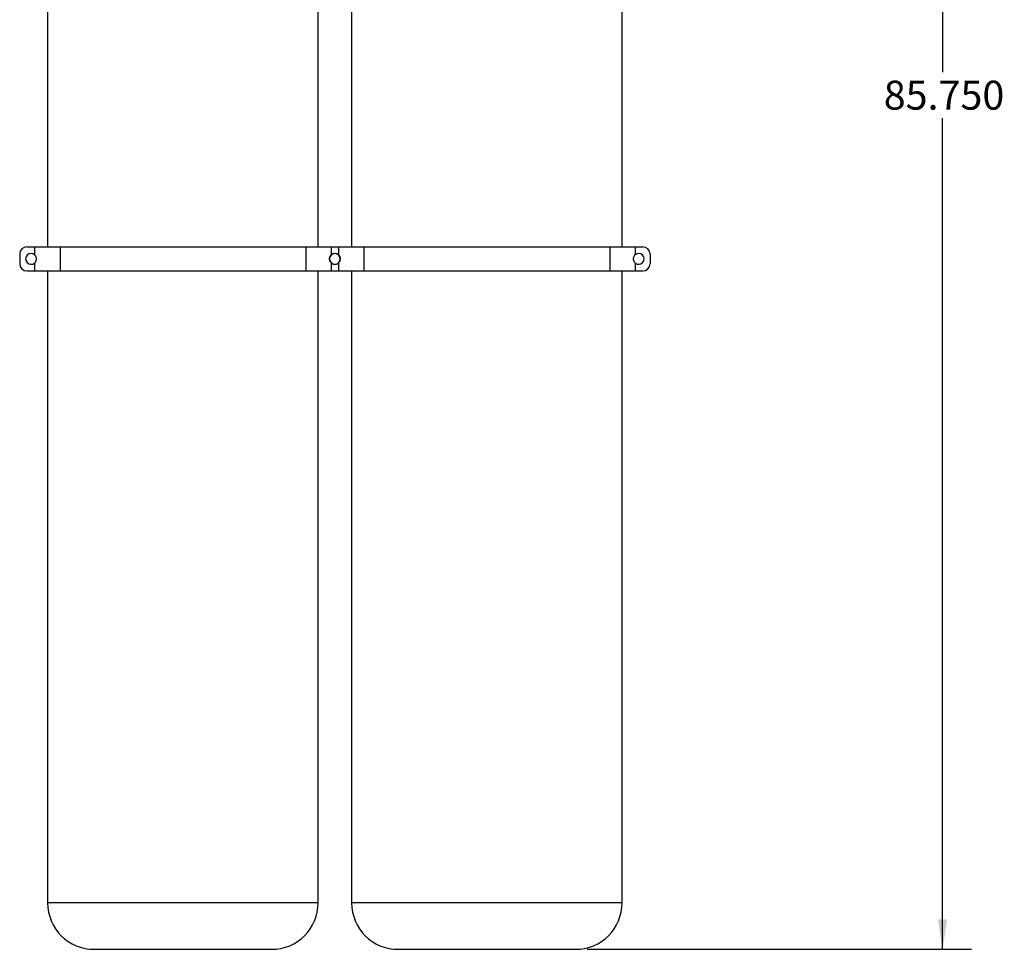
# Model space of a CAD drawing. Extents: x 1.1 to 30.8, y 1.4 to 20.4.
# Drawn here: x 22.3 to 26.5, y 3.7 to 7.8 of the extents above; entities that cross this region are included whole.
import ezdxf

# ---------------------------------------------------------------- set-up
doc = ezdxf.new("R2010")
doc.units = 0
doc.header["$MEASUREMENT"] = 0
doc.layers.get('0').update_dxf_attribs({"linetype": 'CONTINUOUS'})
doc.layers.add('DIM', color=94, linetype='CONTINUOUS')
doc.styles.add('SLDTEXTSTYLE0', font='TXT', dxfattribs={"width": 0.75})
doc.dimstyles.new('SLDDIMSTYLE0', dxfattribs={"dimtxt": 0.125, "dimasz": 0.13, "dimexe": 0, "dimexo": 0.0625, "dimgap": 0.03125, "dimtad": 0, "dimtih": 1, "dimtoh": 1, "dimdec": 3, "dimlfac": 12, "dimrnd": 1e-09, "dimzin": 4, "dimdsep": 46, "dimtxsty": 'SLDTEXTSTYLE0', "dimsah": 1, "dimcen": 0.09, "dimadec": 0, "dimazin": 0, "dimtfac": 1, "dimtdec": 3, "dimtofl": 0, "dimtmove": 0, "dimatfit": 3, "dimfxl": 1, "dimtolj": 1, "dimtzin": 12, "dimarcsym": 0})

# ---------------------------------------------------------------- blocks, each defined once
blk = doc.blocks.new('_D_2')
at = {"layer": 'DIM', "transparency": 16777216}
for p, q in [((25.7685, 10.8913), (26.3869, 10.8913)), ((26.2619, 10.8913), (26.2619, 7.5361)), ((26.2619, 3.7455), (26.2619, 7.3376)), ((24.727, 3.7455), (26.3869, 3.7455))]:
    blk.add_line(p, q, dxfattribs=at)
for points in [[(26.2619, 10.8913), (26.2419, 10.7613), (26.2819, 10.7613)], [(26.2619, 3.7455), (26.2819, 3.8755), (26.2419, 3.8755)]]:
    blk.add_solid(points, dxfattribs=at)
at = {"layer": 'DIM', "transparency": 16777216, "insert": (26.0079, 7.4988), "char_height": 0.125, "attachment_point": 1, "style": 'SLDTEXTSTYLE0'}
blk.add_mtext('85.750', dxfattribs=at)

msp = doc.modelspace()

# ---------------------------------------------------------------- linework, layer by layer
at = {"color": 7, "linetype": 'Continuous'}
for p, q in [((22.397344, 9.019634), (22.397344, 6.780978)), ((23.565323, 6.780978), (23.565323, 9.019634)), ((23.709844, 9.019634), (23.709844, 6.780978)), ((24.877823, 6.780978), (24.877823, 9.019634)), ((22.307756, 6.780978), (22.340432, 6.780978)), ((22.340432, 6.780978), (22.340432, 6.747129)), ((22.340432, 6.780978), (22.450727, 6.780978)), ((22.450727, 6.780978), (22.450727, 6.676811)), ((22.450727, 6.780978), (23.51194, 6.780978)), ((23.51194, 6.780978), (23.51194, 6.676811)), ((23.51194, 6.780978), (23.622235, 6.780978)), ((23.622235, 6.780978), (23.622235, 6.747129)), ((23.622235, 6.780978), (23.637584, 6.780978)), ((23.637584, 6.780978), (23.652932, 6.780978)), ((23.652932, 6.780978), (23.652932, 6.747129)), ((23.652932, 6.780978), (23.763227, 6.780978)), ((23.763227, 6.780978), (23.763227, 6.676811)), ((23.763227, 6.780978), (24.82444, 6.780978)), ((24.82444, 6.780978), (24.82444, 6.676811)), ((24.82444, 6.780978), (24.934735, 6.780978)), ((24.934735, 6.780978), (24.934735, 6.747129)), ((24.934735, 6.780978), (24.967411, 6.780978)), ((22.276549, 6.749728), (22.276549, 6.708061)), ((24.998619, 6.749728), (24.998619, 6.708061)), ((22.307756, 6.676811), (22.340432, 6.676811)), ((22.340432, 6.710659), (22.340432, 6.676811)), ((22.340432, 6.676811), (22.450727, 6.676811)), ((22.397344, 6.676811), (22.397344, 3.946331)), ((22.450727, 6.676811), (23.51194, 6.676811)), ((23.51194, 6.676811), (23.622235, 6.676811)), ((23.565323, 3.946331), (23.565323, 6.676811)), ((23.622235, 6.710659), (23.622235, 6.676811)), ((23.622235, 6.676811), (23.637584, 6.676811)), ((23.637584, 6.676811), (23.652932, 6.676811)), ((23.652932, 6.710659), (23.652932, 6.676811)), ((23.652932, 6.676811), (23.763227, 6.676811)), ((23.709844, 6.676811), (23.709844, 3.946331)), ((23.763227, 6.676811), (24.82444, 6.676811)), ((24.82444, 6.676811), (24.934735, 6.676811)), ((24.877823, 3.946331), (24.877823, 6.676811)), ((24.934735, 6.710659), (24.934735, 6.676811)), ((24.934735, 6.676811), (24.967411, 6.676811)), ((22.981334, 3.946331), (22.397344, 3.946331)), ((23.565323, 3.946331), (22.981334, 3.946331)), ((24.293834, 3.946331), (23.709844, 3.946331)), ((24.877823, 3.946331), (24.293834, 3.946331)), ((22.598181, 3.745495), (23.364487, 3.745495)), ((23.910681, 3.745495), (24.676987, 3.745495))]:
    msp.add_line(p, q, dxfattribs=at)
for centre, radius, start, end in [((22.307777, 6.749749), 0.031229, 90.039315, 180.039261), ((24.96739, 6.749749), 0.031229, 359.960739, 89.960685), ((22.325709, 6.728894), 0.023438, 51.081186, 308.918814), ((23.638209, 6.728894), 0.023437, 51.081186, 308.918814), ((23.636959, 6.728894), 0.023437, 231.081186, 128.918814), ((24.949459, 6.728894), 0.023438, 231.081186, 128.918814), ((22.307777, 6.70804), 0.031229, 179.960739, 269.960685), ((24.96739, 6.70804), 0.031229, 270.039315, 0.039261), ((22.598181, 3.946331), 0.200837, 180, 270), ((23.364487, 3.946331), 0.200837, 270, 0), ((23.910681, 3.946331), 0.200837, 180, 270), ((24.676987, 3.946331), 0.200837, 270, 0)]:
    msp.add_arc(centre, radius, start, end, dxfattribs=at)
for points, knots in [([(22.340432, 6.710659), (22.341754, 6.711884), (22.345006, 6.714898), (22.348335, 6.721306), (22.349599, 6.729201), (22.348134, 6.737047), (22.344753, 6.743178), (22.341627, 6.746037), (22.340432, 6.747129)], [0, 0, 0, 0, 0.12936906, 0.31841839, 0.50753738, 0.69556755, 0.88362219, 1, 1, 1, 1]), ([(23.622235, 6.747129), (23.620541, 6.745497), (23.616943, 6.74203), (23.613858, 6.734877), (23.613149, 6.726919), (23.615154, 6.719192), (23.618663, 6.713798), (23.62143, 6.711366), (23.622235, 6.710659)], [0, 0, 0, 0, 0.168427629, 0.357700685, 0.546649302, 0.734578126, 0.922874192, 1, 1, 1, 1]), ([(23.652932, 6.710659), (23.654254, 6.711884), (23.657506, 6.714898), (23.660835, 6.721306), (23.662099, 6.729201), (23.660634, 6.737047), (23.657253, 6.743178), (23.654127, 6.746037), (23.652932, 6.747129)], [0, 0, 0, 0, 0.12936906, 0.31841839, 0.50753738, 0.69556755, 0.88362219, 1, 1, 1, 1]), ([(24.934735, 6.747129), (24.933041, 6.745497), (24.929443, 6.74203), (24.926358, 6.734877), (24.925649, 6.726919), (24.927654, 6.719192), (24.931163, 6.713798), (24.93393, 6.711366), (24.934735, 6.710659)], [0, 0, 0, 0, 0.16842763, 0.35770069, 0.5466493, 0.73457813, 0.92287419, 1, 1, 1, 1])]:
    msp.add_open_spline(points, degree=3, knots=knots, dxfattribs=at)

# ---------------------------------------------------------------- dimensions: what is measured, and where the dimension line sits
at = {"layer": 'DIM'}
dim = msp.add_linear_dim(base=(26.261914, 3.745495), p1=(25.718492, 10.8913), p2=(24.676987, 3.745495), angle=90, dimstyle='SLDDIMSTYLE0', dxfattribs=at)
dim.commit()
dim.dimension.update_dxf_attribs({"geometry": '_D_2', "text_midpoint": (26.261914, 7.43685), "dimtype": 160})

doc.saveas('drawing.dxf')
